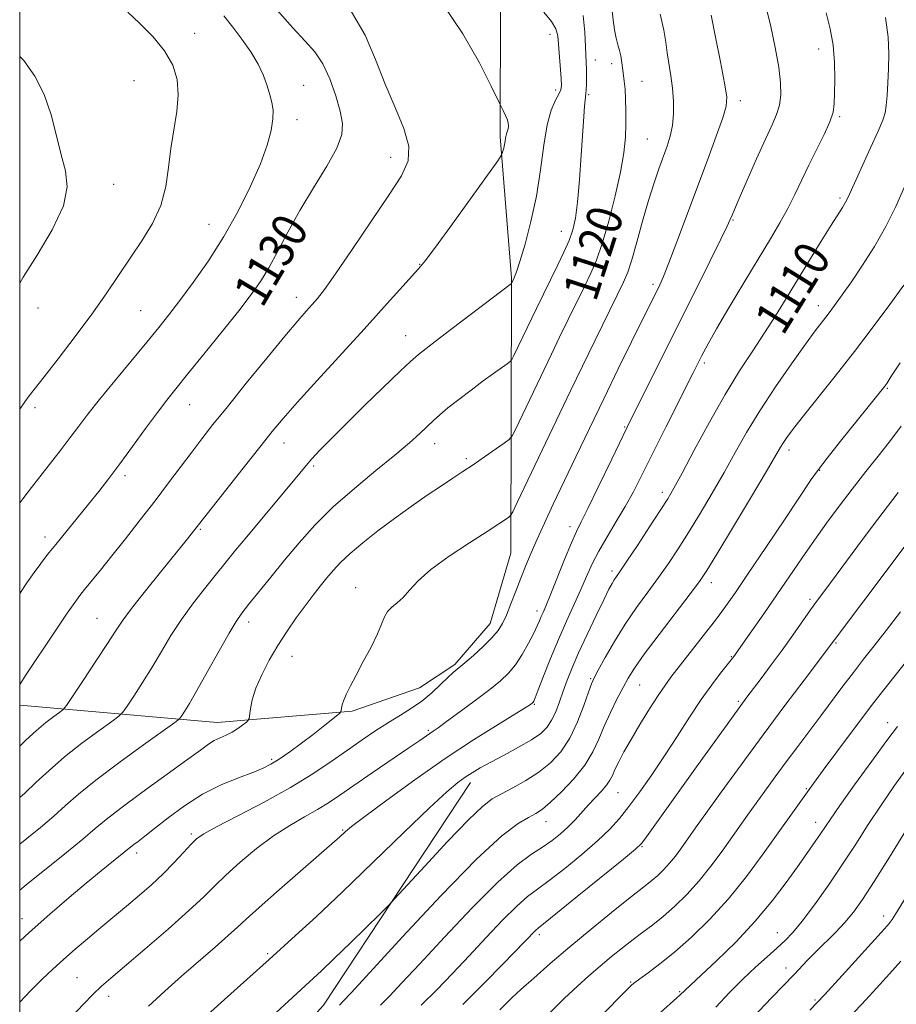
# Model space of a CAD drawing. Extents: x 2179800 to 2182700, y 322300 to 325200.
# Drawn here: x 2180000 to 2180199, y 323136 to 323360 of the extents above; entities that cross this region are included whole.
import ezdxf

# ---------------------------------------------------------------- set-up
doc = ezdxf.new("R2010")
doc.units = 0
doc.header["$MEASUREMENT"] = 0
for name, color, linetype, lineweight in [('32000', 7, 'Continuous', 0), ('DTM HARD BREAKLINE', 7, 'Continuous', 0), ('DTM SPOT ELEVATION', 2, 'Continuous', 13), ('INDEX CONTOUR', 41, 'Continuous', 13), ('INDEX CONTOUR LABEL', 244, 'Continuous', 0), ('INTERMEDIATE CONTOUR', 44, 'Continuous', 0)]:
    doc.layers.add(name, color=color, linetype=linetype, lineweight=lineweight)
doc.styles.add('Style-ITALICS', font='ITALICS.shx')

msp = doc.modelspace()

# ---------------------------------------------------------------- linework, layer by layer
at = {"layer": '32000', "flags": 128}
msp.add_lwpolyline([(2180000, 322500), (2182500, 322500), (2182500, 325000), (2180000, 325000), (2180000, 322500)], dxfattribs=at)
at = {"layer": 'DTM HARD BREAKLINE'}
for points in [[(2180000, 323203.916, 1127.539), (2180044.87, 323200.02, 1120.69), (2180075.49, 323202.6, 1117.76), (2180090.81, 323207.88, 1116.97), (2180098.82, 323213.19, 1116.3), (2180106.83, 323222.48, 1116.7), (2180111.53, 323238.45, 1117.03), (2180111.69, 323301.01, 1124.15), (2180109.11, 323332.96, 1126.28), (2180109.2, 323364.25, 1125.09), (2180112.64, 323407.5, 1118.96), (2180116.81, 323474.71, 1107.65), (2180120.32, 323545.26, 1092.14), (2180123.84, 323617.13, 1074.9), (2180119.32, 323672.38, 1064.39), (2180117.48, 323728.96, 1054.07)], [(2180000, 323053.045, 1108.23), (2180000.87, 323054.17, 1108.24), (2180022.92, 323084.73, 1106.31), (2180068.98, 323135.85, 1106.78), (2180102.39, 323186.35, 1109.44)]]:
    msp.add_polyline3d(points, dxfattribs=at)
at = {"layer": 'DTM SPOT ELEVATION'}
for p in [(2180039.76, 323356.49, 1133.33), (2180120.44, 323356.27, 1124.57), (2180181.48, 323352.94, 1112.61), (2180130.73, 323350.46, 1121.3), (2180134.42, 323349.64, 1120.46), (2180025.94, 323345.75, 1135.04), (2180064.5, 323344.7, 1131.16), (2180121.71, 323343.61, 1124.49), (2180141.35, 323345.62, 1119.16), (2180129.18, 323342.6, 1121.83), (2180163.65, 323341.21, 1115.54), (2180062.96, 323336.87, 1131.54), (2180186.21, 323337.54, 1111.8), (2180142.55, 323332.52, 1119), (2180084.21, 323328.3, 1128.58), (2180021.36, 323322.24, 1135.47), (2180186.3, 323319.07, 1110.29), (2180042.96, 323313.12, 1132.82), (2180162, 323314.1, 1113.87), (2180123.03, 323311.54, 1122.7), (2180090.84, 323304.07, 1126.07), (2180143.81, 323299.5, 1116.37), (2180062.86, 323296.56, 1128.6), (2180181.36, 323294.64, 1108.59), (2180004.18, 323294.16, 1135.36), (2180027.48, 323293.53, 1132.96), (2180087.63, 323287.83, 1124.74), (2180155.48, 323281.65, 1111.67), (2180197.05, 323275.91, 1103.85), (2180038.62, 323272.15, 1129.2), (2180003.51, 323271.49, 1133.67), (2180137.37, 323267.1, 1114.12), (2180060, 323263.5, 1125.35), (2180094.27, 323263.29, 1121.39), (2180174.74, 323261.89, 1105.53), (2180101.43, 323259.95, 1120.29), (2180066.77, 323258.23, 1123.72), (2180181.66, 323257.23, 1103.9), (2180023.88, 323256.09, 1129.62), (2180145.91, 323252.31, 1110.48), (2180040.99, 323243.9, 1125.84), (2180124.96, 323244.5, 1114.51), (2180005.75, 323242.14, 1130.51), (2180134.54, 323234.43, 1110.39), (2180157.06, 323231.79, 1105.45), (2180076.31, 323230.66, 1118.71), (2180179.47, 323227.94, 1100.34), (2180117.49, 323225.35, 1114.5), (2180017.52, 323223.69, 1126.91), (2180051.99, 323222.85, 1121.51), (2180185.36, 323218.06, 1097.83), (2180061.84, 323215.07, 1119.22), (2180161.6, 323214.94, 1102.1), (2180129.64, 323209.99, 1108.18), (2180140.79, 323208.55, 1105.09), (2180116.89, 323204.15, 1111.88), (2180163.21, 323204.83, 1100.25), (2180092.81, 323198.21, 1114.22), (2180197.13, 323200, 1092.59), (2180057.21, 323191.61, 1118.29), (2180178.68, 323185.02, 1094.15), (2180135.88, 323184.08, 1103.1), (2180119.55, 323177.5, 1105.28), (2180180.77, 323177.33, 1092.59), (2180038.99, 323174.69, 1116.28), (2180073.33, 323175.6, 1112.15), (2180141.35, 323171.85, 1099.87), (2180026.6, 323170.35, 1117.53), (2180196.19, 323156.05, 1086.55), (2180000.54, 323155.48, 1118.66), (2180117.99, 323151.87, 1099.63), (2180172.07, 323152.28, 1090.78), (2180056.34, 323147.49, 1110.23), (2180174.05, 323144.3, 1088.57), (2180013.04, 323142.09, 1114.94), (2180138.78, 323141.12, 1094.14), (2180149.88, 323138.91, 1092.16), (2180020.24, 323137.8, 1113.44), (2180180.63, 323136.98, 1086.22)]:
    msp.add_point(p, dxfattribs=at)
at = {"layer": 'INDEX CONTOUR', "flags": 128}
for points, elevation in [([(2180000, 323161.931), (2180001.491, 323163.148), (2180010.26, 323170.204), (2180014.303, 323173.502), (2180017.171, 323175.9179), (2180019.664, 323177.998), (2180022.937, 323180.548), (2180027.734, 323184.094), (2180037.918, 323191.476), (2180041.035, 323193.762), (2180042.886, 323195.094), (2180044.183, 323195.895), (2180045.503, 323196.533), (2180046.897, 323197.154), (2180048.284, 323197.849), (2180049.576, 323198.665), (2180050.674, 323199.479), (2180051.47, 323200.123), (2180051.905, 323200.518), (2180052.096, 323200.928), (2180052.4, 323203.124), (2180052.83, 323205.178), (2180053.6511, 323207.781), (2180054.966, 323210.828), (2180056.68, 323214.137), (2180058.647, 323217.504), (2180060.729, 323220.749), (2180062.815, 323223.7751), (2180064.804, 323226.504), (2180066.6159, 323228.886), (2180068.26, 323230.973), (2180069.773, 323232.84), (2180071.232, 323234.584), (2180072.891, 323236.3759), (2180075.048, 323238.41), (2180077.913, 323240.818), (2180081.336, 323243.501), (2180085.0821, 323246.3), (2180088.908, 323249.053), (2180092.555, 323251.601), (2180095.76, 323253.783), (2180098.365, 323255.513), (2180100.639, 323257.004), (2180102.955, 323258.545), (2180105.546, 323260.317), (2180110.052, 323263.461), (2180111.1751, 323264.299), (2180111.826, 323265.105), (2180112.564, 323266.569), (2180120.751, 323283.68), (2180122.581, 323287.4669), (2180124.542, 323291.489), (2180128.25, 323299.034), (2180129.691, 323302.012), (2180130.963, 323304.998), (2180132.279, 323308.779), (2180133.771, 323313.854), (2180135.256, 323319.569), (2180136.469, 323324.981), (2180137.214, 323329.369), (2180137.57, 323332.903), (2180137.6831, 323335.974), (2180137.68, 323338.882), (2180137.6001, 323341.554), (2180137.464, 323343.83), (2180137.291, 323345.601), (2180136.946, 323348.149), (2180136.688, 323350.325), (2180136.501, 323351.4211), (2180136.218, 323352.574), (2180135.865, 323353.871), (2180135.4799, 323355.409), (2180135.101, 323357.278), (2180134.755, 323359.538), (2180134.465, 323362.24)], 1120), ([(2180000, 323229.267), (2180001.655, 323231.717), (2180003.286, 323234.06), (2180004.779, 323236.099), (2180006.347, 323238.129), (2180008.221, 323240.465), (2180015.657, 323249.599), (2180017.968, 323252.486), (2180020.232, 323255.399), (2180022.725, 323258.718), (2180025.609, 323262.657), (2180028.59, 323266.758), (2180031.261, 323270.394), (2180033.392, 323273.19), (2180035.465, 323275.785), (2180038.139, 323279.069), (2180041.828, 323283.621), (2180045.968, 323288.765), (2180049.751, 323293.5171), (2180052.579, 323297.174), (2180054.701, 323300.179), (2180056.573, 323303.26), (2180058.596, 323306.9959), (2180060.923, 323311.379), (2180063.651, 323316.248), (2180066.758, 323321.381), (2180069.76, 323326.298), (2180072.055, 323330.454), (2180073.195, 323333.525), (2180073.331, 323336.0551), (2180072.769, 323338.808), (2180071.771, 323342.31), (2180070.446, 323346.131), (2180068.862, 323349.599), (2180067.041, 323352.288), (2180064.822, 323354.737), (2180062, 323357.725), (2180058.439, 323361.783)], 1130), ([(2180041.052, 323132.187), (2180046.537, 323137.13), (2180056.65, 323146.212), (2180062.614, 323151.614), (2180067.37, 323155.991), (2180073.32, 323161.597), (2180080.244, 323168.271), (2180087.2, 323175.023), (2180093.066, 323180.657), (2180097.026, 323184.298), (2180099.496, 323186.362), (2180101.196, 323187.5869), (2180102.776, 323188.614), (2180104.601, 323189.7), (2180106.9641, 323191.007), (2180110.011, 323192.6279), (2180113.292, 323194.399), (2180116.211, 323196.087), (2180118.319, 323197.541), (2180119.756, 323198.933), (2180120.8071, 323200.514), (2180121.718, 323202.47), (2180122.577, 323204.722), (2180123.4279, 323207.123), (2180124.34, 323209.6029), (2180125.454, 323212.397), (2180126.935, 323215.815), (2180128.8489, 323219.981), (2180130.887, 323224.278), (2180132.64, 323227.901), (2180133.81, 323230.2589), (2180134.52, 323231.606), (2180134.999, 323232.407), (2180135.497, 323233.145), (2180136.34, 323234.365), (2180137.874, 323236.627), (2180140.276, 323240.229), (2180143.039, 323244.41), (2180145.487, 323248.145), (2180147.174, 323250.785), (2180148.581, 323253.19), (2180150.419, 323256.597), (2180153.198, 323261.847), (2180156.619, 323268.197), (2180160.182, 323274.506), (2180163.478, 323279.883), (2180166.457, 323284.426), (2180169.16, 323288.481), (2180171.65, 323292.369), (2180174.079, 323296.308), (2180179.364, 323304.98), (2180182.037, 323309.326), (2180184.284, 323312.948), (2180186.826, 323316.979), (2180187.435, 323317.981), (2180187.895, 323318.848), (2180188.502, 323320.151), (2180189.5719, 323322.499), (2180193.2501, 323330.51), (2180194.951, 323334.288), (2180195.995, 323336.7831), (2180196.513, 323338.47), (2180196.77, 323340.135), (2180196.981, 323342.401), (2180197.175, 323345.225), (2180197.333, 323348.402), (2180197.408, 323351.802), (2180197.23, 323355.61), (2180196.6, 323360.089)], 1110), ([(2180100.651, 323135.988), (2180105.411, 323140.728), (2180109.798, 323145.203), (2180117.192, 323152.879), (2180117.706, 323153.3211), (2180121.766, 323156.558), (2180126.62, 323160.474), (2180137.088, 323168.972), (2180139.865, 323171.2759), (2180141.255, 323172.627), (2180142.362, 323174.081), (2180154.1119, 323190.478), (2180161.617, 323200.8999), (2180163.773, 323203.871), (2180165.167, 323205.755), (2180168.392, 323210.022), (2180170.6881, 323213.091), (2180173.151, 323216.449), (2180175.549, 323219.806), (2180179.627, 323225.605), (2180181.183, 323227.771), (2180182.814, 323229.985), (2180191.616, 323241.841), (2180194.863, 323246.173), (2180199.482, 323252.223)], 1100), ([(2180158.07, 323135.404), (2180161.22, 323138.672), (2180164.243, 323141.701), (2180167.123, 323144.432), (2180169.753, 323146.822), (2180172.003, 323148.83), (2180173.835, 323150.519), (2180175.591, 323152.3599), (2180177.704, 323154.928), (2180180.472, 323158.616), (2180183.657, 323163.0841), (2180186.883, 323167.811), (2180189.87, 323172.382), (2180192.714, 323176.815), (2180195.604, 323181.232), (2180198.694, 323185.7319), (2180201.996, 323190.314)], 1090)]:
    msp.add_lwpolyline(points, dxfattribs=dict(at, elevation=elevation))
at = {"layer": 'INTERMEDIATE CONTOUR', "flags": 128}
for points, elevation in [([(2180000, 323194.661), (2180001.416, 323196.016), (2180003.783, 323198.171), (2180005.9599, 323199.984), (2180007.778, 323201.3791), (2180009.084, 323202.326), (2180009.857, 323202.935), (2180010.61, 323203.863), (2180011.989, 323205.905), (2180014.401, 323209.533), (2180017.303, 323213.92), (2180019.916, 323217.916), (2180021.724, 323220.736), (2180023.276, 323223.0469), (2180025.386, 323225.883), (2180028.585, 323229.932), (2180032.278, 323234.507), (2180037.834, 323241.36), (2180050.7519, 323257.786), (2180054.502, 323262.5331), (2180057.3159, 323266.054), (2180059.839, 323269.066), (2180063.037, 323272.681), (2180067.578, 323277.68), (2180078.2369, 323289.3409), (2180082.803, 323294.389), (2180090.582, 323303.029), (2180092.063, 323304.826), (2180094.42, 323307.968), (2180098.275, 323313.261), (2180108.572, 323327.551), (2180109.376, 323328.732), (2180109.574, 323329.181), (2180109.732, 323329.725), (2180109.925, 323330.447), (2180110.103, 323331.244), (2180110.232, 323332.0261), (2180110.338, 323332.744), (2180110.462, 323333.363), (2180110.63, 323333.866), (2180110.808, 323334.319), (2180110.944, 323334.808), (2180110.991, 323335.405), (2180110.914, 323336.135), (2180110.679, 323337.009), (2180110.28, 323338.006), (2180109.822, 323338.974), (2180109.146, 323340.301), (2180107.077, 323344.478), (2180104.393, 323349.777), (2180100.667, 323356.39), (2180096.225, 323362.859)], 1126), ([(2180011.842, 323133.272), (2180014.454, 323136.032), (2180016.718, 323138.347), (2180018.592, 323140.128), (2180020.699, 323141.966), (2180023.8291, 323144.621), (2180028.445, 323148.563), (2180033.702, 323153.116), (2180038.427, 323157.313), (2180041.789, 323160.458), (2180044.307, 323162.928), (2180046.84, 323165.374), (2180050.045, 323168.267), (2180053.763, 323171.37), (2180057.6319, 323174.272), (2180061.332, 323176.656), (2180064.708, 323178.589), (2180067.647, 323180.232), (2180070.153, 323181.772), (2180072.705, 323183.493), (2180075.897, 323185.708), (2180080.07, 323188.57), (2180088.375, 323194.233), (2180090.872, 323195.955), (2180093.136, 323197.539), (2180093.895, 323198.048), (2180095.021, 323198.821), (2180096.962, 323200.2039), (2180099.961, 323202.396), (2180103.47, 323205.004), (2180106.738, 323207.487), (2180109.201, 323209.465), (2180111.029, 323211.198), (2180112.577, 323213.106), (2180114.111, 323215.469), (2180115.554, 323217.997), (2180116.736, 323220.261), (2180117.545, 323221.935), (2180118.0711, 323223.127), (2180118.457, 323224.05), (2180118.858, 323224.972), (2180119.464, 323226.393), (2180120.476, 323228.868), (2180123.733, 323237.024), (2180125.293, 323240.826), (2180126.435, 323243.396), (2180127.515, 323245.586), (2180129.04, 323248.637), (2180131.394, 323253.48), (2180134.457, 323259.824), (2180137.985, 323267.073), (2180141.761, 323274.705), (2180153.38, 323297.928), (2180156.725, 323304.653), (2180159.2359, 323309.738), (2180160.668, 323312.685), (2180161.297, 323314.045), (2180161.769, 323315.239), (2180162.295, 323316.498), (2180163.386, 323319.021), (2180165.189, 323323.128), (2180167.346, 323327.984), (2180169.374, 323332.462), (2180170.887, 323335.726), (2180171.897, 323338.087), (2180172.512, 323340.148), (2180172.817, 323342.445), (2180172.789, 323345.268), (2180172.383, 323348.841), (2180171.59, 323353.256), (2180170.554, 323358.056), (2180169.457, 323362.649)], 1114), ([(2180000, 323208.665), (2180001.505, 323210.921), (2180007.775, 323220.304), (2180010.658, 323224.5889), (2180012.499, 323227.273), (2180013.661, 323228.8641), (2180014.747, 323230.225), (2180018.314, 323234.606), (2180020.914, 323237.838), (2180024.019, 323241.749), (2180027.39, 323246.047), (2180030.733, 323250.374), (2180033.807, 323254.428), (2180039.06, 323261.427), (2180041.355, 323264.421), (2180043.884, 323267.638), (2180047.156, 323271.722), (2180051.443, 323277.027), (2180056.093, 323282.737), (2180060.22, 323287.747), (2180063.156, 323291.226), (2180065.094, 323293.441), (2180066.445, 323294.935), (2180067.643, 323296.3011), (2180069.222, 323298.333), (2180071.739, 323301.878), (2180075.505, 323307.4), (2180083.825, 323319.77), (2180086.678, 323324.142), (2180088.21, 323327.517), (2180088.378, 323330.853), (2180087.238, 323334.913), (2180085.254, 323339.684), (2180082.987, 323344.959), (2180080.824, 323350.516), (2180078.449, 323356.081), (2180075.371, 323361.363)], 1128), ([(2180000, 323182.951), (2180001.16, 323183.997), (2180003.656, 323186.351), (2180006.667, 323189.141), (2180010.201, 323192.198), (2180014.1489, 323195.316), (2180017.941, 323198.137), (2180020.888, 323200.26), (2180022.549, 323201.482), (2180023.452, 323202.371), (2180024.374, 323203.688), (2180025.906, 323206.002), (2180027.916, 323209.107), (2180030.09, 323212.6011), (2180032.199, 323216.159), (2180034.348, 323219.75), (2180036.7269, 323223.42), (2180039.441, 323227.1589), (2180042.245, 323230.75), (2180049.029, 323239.112), (2180051.575, 323242.204), (2180063.597, 323256.653), (2180065.021, 323258.34), (2180066.382, 323259.872), (2180068.193, 323261.815), (2180070.708, 323264.412), (2180074.115, 323267.828), (2180078.412, 323272.049), (2180086.468, 323279.864), (2180088.721, 323282.012), (2180090.566, 323283.6), (2180093.348, 323285.766), (2180097.9319, 323289.265), (2180111.669, 323299.683), (2180111.703, 323299.73), (2180112.141, 323300.634), (2180112.384, 323301.17), (2180112.8161, 323302.343), (2180113.584, 323304.703), (2180114.758, 323308.619), (2180116.115, 323313.7419), (2180117.36, 323319.545), (2180118.279, 323325.499), (2180119.01, 323331.069), (2180119.772, 323335.7231), (2180120.714, 323339.07), (2180121.687, 323341.29), (2180122.472, 323342.71), (2180122.902, 323343.683), (2180123.027, 323344.685), (2180122.95, 323346.222), (2180122.359, 323353.998), (2180122.184, 323355.931), (2180121.763, 323357.502), (2180120.766, 323359.188), (2180119.007, 323361.33)], 1124), ([(2180000, 323271.095), (2180000.028, 323271.1371), (2180001.173, 323272.84), (2180002.179, 323274.21), (2180005.571, 323278.497), (2180008.755, 323282.605), (2180012.569, 323287.627), (2180016.353, 323292.759), (2180019.604, 323297.369), (2180022.427, 323301.519), (2180027.736, 323309.36), (2180030.161, 323313.339), (2180032.038, 323317.436), (2180033.1611, 323321.68), (2180033.796, 323326.014), (2180034.3229, 323330.358), (2180035.669, 323338.72), (2180036.003, 323342.532), (2180035.744, 323346.004), (2180034.749, 323349.265), (2180032.906, 323352.49), (2180030.229, 323355.765), (2180027.234, 323358.8151), (2180024.5599, 323361.278)], 1134), ([(2180000, 323150.3549), (2180002.126, 323152.303), (2180006.88, 323156.529), (2180011.202, 323160.253), (2180015.083, 323163.507), (2180018.488, 323166.3), (2180025.245, 323171.777), (2180025.903, 323172.291), (2180026.886, 323173.023), (2180028.411, 323174.1751), (2180030.651, 323175.925), (2180033.709, 323178.344), (2180037.41, 323181.086), (2180041.505, 323183.701), (2180045.721, 323185.827), (2180049.668, 323187.46), (2180052.93, 323188.683), (2180055.258, 323189.618), (2180057.069, 323190.525), (2180058.946, 323191.701), (2180061.319, 323193.349), (2180063.997, 323195.299), (2180066.634, 323197.289), (2180068.928, 323199.083), (2180070.752, 323200.553), (2180072.699, 323202.167), (2180072.959, 323202.471), (2180073.026, 323202.766), (2180073.0971, 323203.271), (2180073.268, 323204.047), (2180073.6111, 323205.113), (2180074.196, 323206.508), (2180075.095, 323208.354), (2180076.377, 323210.795), (2180078.0389, 323213.8621), (2180079.788, 323217.142), (2180081.258, 323220.11), (2180082.1989, 323222.364), (2180082.837, 323223.991), (2180083.514, 323225.198), (2180084.494, 323226.197), (2180085.727, 323227.2), (2180087.083, 323228.425), (2180088.538, 323230.054), (2180090.48, 323232.1489), (2180093.399, 323234.738), (2180097.536, 323237.763), (2180102.123, 323240.812), (2180106.141, 323243.386), (2180108.809, 323245.11), (2180110.305, 323246.105), (2180111.047, 323246.619), (2180111.455, 323246.979), (2180111.958, 323247.848), (2180112.986, 323249.971), (2180125.118, 323275.329), (2180127.83, 323280.941), (2180130.717, 323286.861), (2180135.703, 323297.014), (2180137.152, 323300.004), (2180138.106, 323302.289), (2180138.991, 323305.03), (2180140.132, 323309.057), (2180141.4631, 323313.852), (2180142.819, 323318.565), (2180144.0651, 323322.521), (2180145.18, 323325.748), (2180147.046, 323330.841), (2180147.752, 323333.132), (2180148.238, 323335.544), (2180148.467, 323338.235), (2180148.4581, 323341.115), (2180148.248, 323344.0299), (2180147.884, 323346.849), (2180147.059, 323352.048), (2180146.738, 323354.476), (2180146.285, 323357.245), (2180145.434, 323360.88)], 1118), ([(2180000, 323136.473), (2180002.562, 323139.1461), (2180005.131, 323141.726), (2180007.511, 323143.996), (2180009.955, 323146.213), (2180012.635, 323148.56), (2180015.398, 323150.924), (2180018.01, 323153.117), (2180024.718, 323158.652), (2180027.2289, 323160.78), (2180029.899, 323163.139), (2180032.558, 323165.64), (2180035.038, 323168.167), (2180037.194, 323170.486), (2180038.887, 323172.339), (2180040.1589, 323173.607), (2180041.783, 323174.743), (2180044.715, 323176.3461), (2180049.562, 323178.838), (2180055.537, 323181.95), (2180061.503, 323185.239), (2180066.562, 323188.337), (2180070.772, 323191.176), (2180074.429, 323193.762), (2180077.783, 323196.103), (2180080.898, 323198.197), (2180083.7891, 323200.045), (2180086.4741, 323201.673), (2180088.984, 323203.229), (2180091.353, 323204.887), (2180093.586, 323206.7491), (2180095.587, 323208.611), (2180097.229, 323210.194), (2180098.474, 323211.333), (2180101.072, 323213.526), (2180103.059, 323215.249), (2180105.269, 323217.258), (2180107.239, 323219.207), (2180108.634, 323220.867), (2180109.628, 323222.4821), (2180110.522, 323224.418), (2180111.552, 323226.9259), (2180112.69, 323229.819), (2180113.8441, 323232.797), (2180114.962, 323235.652), (2180116.134, 323238.5309), (2180117.49, 323241.674), (2180119.145, 323245.298), (2180121.149, 323249.549), (2180126.314, 323260.369), (2180129.391, 323266.789), (2180132.648, 323273.538), (2180135.931, 323280.282), (2180138.95, 323286.44), (2180145.345, 323299.368), (2180146.189, 323301.286), (2180147.444, 323304.414), (2180149.252, 323309.161), (2180156.163, 323327.66), (2180158.192, 323333.122), (2180159.687, 323337.29), (2180160.465, 323339.933), (2180160.564, 323342.103), (2180160.077, 323345.169), (2180159.135, 323350.024), (2180158.025, 323355.659), (2180157.069, 323360.586)], 1116), ([(2180000, 323172.366), (2180001.586, 323173.649), (2180004.705, 323176.195), (2180007.7321, 323178.749), (2180010.44, 323181.153), (2180013.376, 323183.719), (2180017.278, 323186.88), (2180022.534, 323190.843), (2180028.128, 323194.919), (2180035.24, 323200.03), (2180036.294, 323200.879), (2180036.758, 323201.472), (2180037.411, 323202.472), (2180038.529, 323204.294), (2180040.265, 323207.285), (2180042.654, 323211.558), (2180045.266, 323216.2661), (2180047.551, 323220.324), (2180049.147, 323222.981), (2180050.434, 323224.823), (2180051.976, 323226.771), (2180057.007, 323233.003), (2180060.14, 323236.846), (2180063.438, 323240.798), (2180067.051, 323244.829), (2180071.211, 323248.966), (2180075.997, 323253.179), (2180080.894, 323257.207), (2180085.231, 323260.731), (2180088.504, 323263.5129), (2180090.852, 323265.639), (2180093.98, 323268.612), (2180095.422, 323269.903), (2180097.257, 323271.425), (2180099.719, 323273.36), (2180102.528, 323275.503), (2180105.278, 323277.557), (2180107.623, 323279.269), (2180110.697, 323281.456), (2180111.38, 323281.961), (2180111.755, 323282.405), (2180112.143, 323283.167), (2180117.332, 323293.994), (2180122.201, 323303.908), (2180123.583, 323306.807), (2180124.767, 323309.489), (2180125.626, 323311.859), (2180126.23, 323314.492), (2180126.7, 323318.129), (2180127.129, 323323.198), (2180127.518, 323328.864), (2180128.082, 323337.642), (2180128.256, 323339.977), (2180128.389, 323341.354), (2180128.593, 323342.777), (2180128.662, 323343.641), (2180128.705, 323345.029), (2180128.72, 323346.721), (2180128.705, 323348.366), (2180128.661, 323349.765), (2180128.483, 323353.532), (2180128.3189, 323356.769), (2180127.946, 323360.52)], 1122), ([(2180000, 323249.861), (2180000.683, 323250.768), (2180002.682, 323253.368), (2180009.387, 323261.966), (2180011.493, 323264.713), (2180013.414, 323267.272), (2180015.483, 323270.003), (2180018.124, 323273.36), (2180021.582, 323277.599), (2180028.866, 323286.37), (2180031.582, 323289.668), (2180033.894, 323292.565), (2180036.372, 323295.794), (2180039.433, 323299.922), (2180042.886, 323304.861), (2180046.392, 323310.357), (2180049.639, 323316.127), (2180052.447, 323321.776), (2180054.669, 323326.88), (2180056.198, 323331.102), (2180057.111, 323334.461), (2180057.525, 323337.066), (2180057.554, 323339.062), (2180057.294, 323340.756), (2180056.835, 323342.492), (2180056.229, 323344.5439), (2180055.379, 323346.9131), (2180054.1491, 323349.528), (2180052.461, 323352.31), (2180050.4681, 323355.14), (2180048.383, 323357.888), (2180046.372, 323360.437)], 1132), ([(2180029.24, 323135.606), (2180032.977, 323139.026), (2180036.7779, 323142.3801), (2180044.389, 323148.994), (2180047.369, 323151.621), (2180049.434, 323153.515), (2180051.406, 323155.358), (2180054.365, 323158.038), (2180058.975, 323162.096), (2180072.712, 323174.054), (2180073.938, 323175.18), (2180075.382, 323176.361), (2180078.37, 323178.662), (2180083.371, 323182.395), (2180089.752, 323187.026), (2180096.605, 323191.808), (2180103.0879, 323196.086), (2180108.627, 323199.575), (2180115.028, 323203.504), (2180116.017, 323204.13), (2180116.455, 323204.451), (2180116.558, 323204.549), (2180116.646, 323204.657), (2180116.766, 323204.877), (2180117.077, 323205.6249), (2180117.768, 323207.394), (2180118.963, 323210.496), (2180120.544, 323214.514), (2180122.327, 323218.848), (2180124.144, 323222.989), (2180127.423, 323230.189), (2180128.736, 323233.189), (2180130.013, 323236.016), (2180131.509, 323238.95), (2180133.394, 323242.1931), (2180135.489, 323245.627), (2180137.529, 323249.051), (2180139.361, 323252.407), (2180141.275, 323256.189), (2180143.674, 323261.035), (2180146.779, 323267.252), (2180152.907, 323279.436), (2180154.806, 323283.186), (2180156.317, 323286.028), (2180158.225, 323289.364), (2180161.074, 323294.188), (2180164.465, 323299.863), (2180170.468, 323309.818), (2180172.628, 323313.469), (2180174.425, 323316.712), (2180176.035, 323319.9071), (2180179.231, 323326.593), (2180182.69, 323333.542), (2180183.997, 323336.428), (2180184.719, 323338.608), (2180185, 323340.553), (2180185.069, 323342.898), (2180185.097, 323346.099), (2180185.018, 323349.88), (2180184.708, 323353.786), (2180184.076, 323357.486), (2180183.158, 323361.1521)], 1112), ([(2180000, 323299.802), (2180000.824, 323301.113), (2180003.992, 323306.09), (2180007.389, 323311.853), (2180009.93, 323317.291), (2180010.819, 323321.605), (2180010.434, 323325.236), (2180009.447, 323328.936), (2180008.379, 323333.256), (2180007.157, 323337.957), (2180005.562, 323342.599), (2180003.445, 323346.789), (2180000.947, 323350.3129), (2180000, 323351.269)], 1136), ([(2180058.175, 323134.12), (2180065.796, 323141.114), (2180068.514, 323143.629), (2180071.448, 323146.417), (2180075.097, 323149.959), (2180081.914, 323156.656), (2180083.721, 323158.451), (2180085.221, 323160.025), (2180091.999, 323167.412), (2180097.188, 323172.999), (2180101.892, 323177.909), (2180105.111, 323180.973), (2180107.33, 323182.653), (2180109.409, 323183.82), (2180112.004, 323185.187), (2180114.956, 323186.85), (2180117.904, 323188.75), (2180120.553, 323190.871), (2180122.874, 323193.37), (2180124.907, 323196.446), (2180126.672, 323200.143), (2180128.116, 323203.878), (2180129.169, 323206.912), (2180129.84, 323208.784), (2180130.449, 323210.142), (2180131.396, 323211.909), (2180132.98, 323214.769), (2180135.093, 323218.428), (2180137.526, 323222.35), (2180140.0871, 323226.094), (2180142.645, 323229.606), (2180145.085, 323232.927), (2180147.34, 323236.136), (2180149.551, 323239.461), (2180151.903, 323243.172), (2180154.522, 323247.442), (2180157.276, 323252.066), (2180159.969, 323256.745), (2180162.493, 323261.28), (2180165.084, 323265.867), (2180168.068, 323270.799), (2180171.614, 323276.196), (2180175.273, 323281.483), (2180178.44, 323285.908), (2180180.683, 323288.953), (2180183.5861, 323292.75), (2180185.042, 323294.692), (2180186.776, 323297.088), (2180188.882, 323300.098), (2180191.393, 323303.815), (2180194.089, 323308.063), (2180196.686, 323312.601), (2180198.962, 323317.195), (2180200.933, 323321.642)], 1108), ([(2180072.605, 323135.849), (2180073.371, 323136.631), (2180075.32, 323138.724), (2180086.922, 323151.343), (2180095.653, 323160.679), (2180103.725, 323168.944), (2180109.504, 323174.254), (2180113.222, 323177.076), (2180115.573, 323178.466), (2180117.222, 323179.378), (2180118.708, 323180.369), (2180120.538, 323181.895), (2180123.041, 323184.269), (2180125.8291, 323187.225), (2180128.3349, 323190.352), (2180130.149, 323193.336), (2180131.49, 323196.233), (2180132.731, 323199.195), (2180134.151, 323202.297), (2180135.645, 323205.318), (2180137.01, 323207.96), (2180138.174, 323210.107), (2180139.585, 323212.36), (2180141.821, 323215.505), (2180145.202, 323219.9951), (2180152.295, 323229.227), (2180154.405, 323232.042), (2180156.062, 323234.512), (2180158.32, 323238.2), (2180161.871, 323244.0991), (2180165.971, 323250.941), (2180169.519, 323256.893), (2180172.813, 323262.498), (2180173.47, 323263.585), (2180174.229, 323264.715), (2180175.511, 323266.444), (2180177.704, 323269.248), (2180185.181, 323278.619), (2180189.601, 323284.257), (2180193.845, 323289.829), (2180197.638, 323294.953), (2180200.751, 323299.28)], 1106), ([(2180081.901, 323135.847), (2180084.035, 323137.982), (2180086.811, 323140.882), (2180090.841, 323145.206), (2180096.444, 323151.261), (2180102.743, 323157.94), (2180108.566, 323163.782), (2180113.01, 323167.696), (2180116.256, 323170.078), (2180118.756, 323171.695), (2180120.896, 323173.188), (2180122.801, 323174.709), (2180124.528, 323176.285), (2180126.134, 323177.93), (2180129.199, 323181.292), (2180132.142, 323184.433), (2180133.2739, 323185.7639), (2180134.034, 323186.895), (2180134.592, 323188.007), (2180135.189, 323189.328), (2180136.033, 323191.062), (2180137.225, 323193.313), (2180138.836, 323196.162), (2180140.8661, 323199.578), (2180143.03, 323203.097), (2180144.972, 323206.146), (2180146.478, 323208.368), (2180147.899, 323210.282), (2180152.288, 323215.889), (2180155.217, 323219.656), (2180157.983, 323223.2611), (2180160.257, 323226.3129), (2180162.521, 323229.508), (2180165.462, 323233.813), (2180169.48, 323239.776), (2180173.832, 323246.2729), (2180179.7739, 323255.191), (2180181.378, 323257.483), (2180183.345, 323260.052), (2180186.392, 323263.887), (2180196.446, 323276.388), (2180196.8989, 323277.004), (2180197.87, 323278.463), (2180199.947, 323281.685)], 1104), ([(2180091.196, 323135.844), (2180094.7, 323139.333), (2180098.301, 323143.04), (2180102.055, 323147.003), (2180105.946, 323151.169), (2180109.676, 323155.116), (2180112.879, 323158.33), (2180115.358, 323160.509), (2180117.599, 323162.191), (2180120.2609, 323164.126), (2180123.774, 323166.85), (2180127.668, 323170.035), (2180131.243, 323173.139), (2180133.997, 323175.783), (2180136.211, 323178.246), (2180138.361, 323180.971), (2180140.821, 323184.297), (2180143.556, 323188.164), (2180146.427, 323192.408), (2180149.307, 323196.842), (2180152.109, 323201.202), (2180154.755, 323205.197), (2180157.157, 323208.578), (2180159.178, 323211.243), (2180162.155, 323215.021), (2180166.249, 323220.81), (2180168.992, 323224.711), (2180171.978, 323229.007), (2180177.715, 323237.396), (2180180.487, 323241.397), (2180183.259, 323245.28), (2180186.097, 323249.12), (2180189.067, 323253.009), (2180192.182, 323256.98), (2180195.232, 323260.834), (2180197.951, 323264.312), (2180200.191, 323267.299)], 1102), ([(2180109.014, 323134.748), (2180110.6291, 323136.344), (2180111.867, 323137.544), (2180113.82, 323139.367), (2180116.722, 323141.996), (2180120.477, 323145.307), (2180124.906, 323149.096), (2180129.749, 323153.115), (2180134.425, 323156.907), (2180138.271, 323159.971), (2180142.433, 323163.207), (2180143.643, 323164.181), (2180144.899, 323165.286), (2180146.2389, 323166.587), (2180147.5961, 323168.069), (2180148.906, 323169.692), (2180150.119, 323171.33), (2180153.507, 323176.086), (2180159.328, 323184.179), (2180163.854, 323190.428), (2180168.837, 323197.23), (2180173.767, 323203.856), (2180178.1329, 323209.655), (2180198.574, 323236.8041), (2180201.471, 323240.685)], 1098), ([(2180120.523, 323134.261), (2180123.716, 323137.385), (2180126.594, 323140.099), (2180129.2451, 323142.491), (2180131.804, 323144.704), (2180134.371, 323146.843), (2180136.899, 323148.878), (2180139.304, 323150.743), (2180141.545, 323152.422), (2180143.7519, 323154.093), (2180146.095, 323155.98), (2180148.696, 323158.265), (2180151.468, 323160.959), (2180154.275, 323164.025), (2180156.987, 323167.384), (2180159.4981, 323170.774), (2180165.303, 323178.94), (2180169.223, 323184.396), (2180171.58, 323187.648), (2180174.1, 323191.084), (2180176.701, 323194.575), (2180181.935, 323201.55), (2180186.946, 323208.271), (2180189.324, 323211.399), (2180191.641, 323214.358), (2180194.067, 323217.418), (2180196.809, 323220.915), (2180200.016, 323225.1029)], 1096), ([(2180123.764, 323125.096), (2180138.553, 323140.026), (2180139.032, 323140.4739), (2180139.675, 323140.9879), (2180140.819, 323141.822), (2180142.727, 323143.195), (2180145.381, 323145.195), (2180148.688, 323147.877), (2180152.534, 323151.274), (2180156.702, 323155.334), (2180160.955, 323159.982), (2180165.063, 323165.07), (2180168.838, 323170.1649), (2180179.273, 323184.8189), (2180182.4429, 323189.164), (2180185.548, 323193.384), (2180189.544, 323198.7449), (2180193.998, 323204.584), (2180198.485, 323210.287), (2180202.618, 323215.432)], 1094), ([(2180145.545, 323134.164), (2180149.264, 323137.462), (2180149.932, 323138.081), (2180151.09, 323139.245), (2180154.786, 323142.65), (2180158.275, 323145.923), (2180162.597, 323150.163), (2180167.029, 323154.875), (2180170.969, 323159.599), (2180174.292, 323164.007), (2180176.993, 323167.803), (2180180.6681, 323173.0159), (2180181.851, 323174.725), (2180184.103, 323178.061), (2180186.2551, 323181.136), (2180189.61, 323185.836), (2180193.482, 323191.202), (2180196.929, 323195.932), (2180199.315, 323199.138)], 1092), ([(2180159.082, 323125.242), (2180170.779, 323137.554), (2180175.867, 323142.825), (2180178.902, 323146.031), (2180180.793, 323147.957), (2180185.248, 323152.353), (2180187.412, 323154.634), (2180189.351, 323156.956), (2180191.41, 323159.83), (2180194.051, 323163.891), (2180197.545, 323169.47), (2180201.404, 323175.679)], 1088), ([(2180179.47, 323134.702), (2180182.754, 323138.182), (2180186.772, 323142.541), (2180196.392, 323153.136), (2180197.49, 323154.407), (2180198.151, 323155.301), (2180198.908, 323156.487), (2180202.546, 323162.429)], 1086), ([(2180187.626, 323132.238), (2180191.239, 323136.089), (2180194.563, 323139.704), (2180197.523, 323142.956), (2180200.1141, 323145.84)], 1084)]:
    msp.add_lwpolyline(points, dxfattribs=dict(at, elevation=elevation))

# ---------------------------------------------------------------- texts
at = {"layer": 'INDEX CONTOUR LABEL', "style": 'Style-ITALICS', "width": 0.875}
for s, rotation, p in [('1120', 72.099998, (2180130.825, 323295.303, 1120)), ('1130', 59.2, (2180055.073, 323293.908, 1130)), ('1110', 58.2, (2180173.356, 323287.617, 1110))]:
    msp.add_text(s, height=8, rotation=rotation, dxfattribs=at).set_placement(p)

doc.saveas('drawing.dxf')
